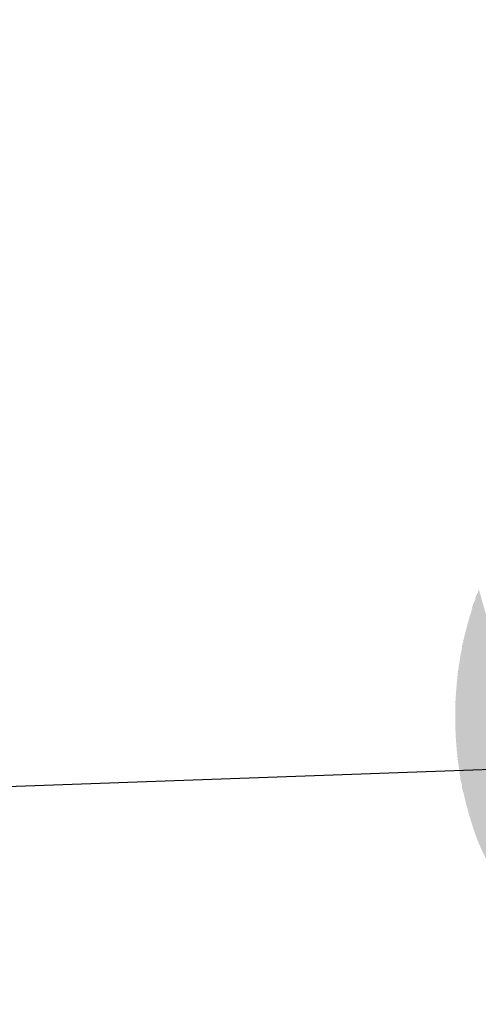
# Model space of a CAD drawing. Extents: x 499893 to 500063, y 313769 to 313923.
# Drawn here: x 499928 to 499929, y 313844 to 313845 of the extents above; entities that cross this region are included whole.
import ezdxf

# ---------------------------------------------------------------- set-up
doc = ezdxf.new("R2010")
doc.units = 0
doc.header["$LTSCALE"] = 0.5
doc.header["$MEASUREMENT"] = 0
doc.layers.add('文物宗教', color=7, linetype='Continuous')
doc.layers.add('科配管线', color=7, linetype='Continuous')

# ---------------------------------------------------------------- blocks, each defined once
blk = doc.blocks.new('SUB_BLK_14')
at = {"color": 0}
for points in [[(-0.4974, 0.0748), (-0.4981, 0.0698), (-0.471, 0.1763)], [(-0.4981, 0.0698), (-0.318, -0.3891), (-0.471, 0.1763)], [(-0.4966, 0.0797), (-0.4974, 0.0748), (-0.471, 0.1763)], [(-0.4744, 0.1669), (-0.4966, 0.0797), (-0.471, 0.1763)], [(-0.4728, 0.1717), (-0.4744, 0.1669), (-0.471, 0.1763)], [(-0.471, 0.1763), (-0.3062, -0.3984), (-0.4692, 0.181)], [(-0.318, -0.3891), (-0.3141, -0.3923), (-0.471, 0.1763)], [(-0.3141, -0.3923), (-0.3101, -0.3954), (-0.471, 0.1763)], [(-0.3101, -0.3954), (-0.3062, -0.3984), (-0.471, 0.1763)], [(-0.3062, -0.3984), (-0.471, 0.1763), (-0.471, 0.1763)], [(-0.4958, 0.0847), (-0.4966, 0.0797), (-0.4744, 0.1669)], [(-0.4966, 0.0797), (-0.4744, 0.1669), (-0.4744, 0.1669)], [(-0.495, 0.0896), (-0.4958, 0.0847), (-0.4744, 0.1669)], [(-0.494, 0.0945), (-0.495, 0.0896), (-0.4744, 0.1669)], [(-0.4849, 0.1335), (-0.494, 0.0945), (-0.4744, 0.1669)], [(-0.4836, 0.1383), (-0.4849, 0.1335), (-0.4744, 0.1669)], [(-0.4822, 0.1431), (-0.4836, 0.1383), (-0.4744, 0.1669)], [(-0.4807, 0.1479), (-0.4822, 0.1431), (-0.4744, 0.1669)], [(-0.4792, 0.1527), (-0.4807, 0.1479), (-0.4744, 0.1669)], [(-0.4777, 0.1575), (-0.4792, 0.1527), (-0.4744, 0.1669)], [(-0.4761, 0.1622), (-0.4777, 0.1575), (-0.4744, 0.1669)], [(-0.4862, 0.1287), (-0.4849, 0.1335), (-0.494, 0.0945)], [(-0.4849, 0.1335), (-0.494, 0.0945), (-0.494, 0.0945)], [(-0.4875, 0.1238), (-0.4862, 0.1287), (-0.494, 0.0945)], [(-0.4887, 0.119), (-0.4875, 0.1238), (-0.494, 0.0945)], [(-0.4899, 0.1141), (-0.4887, 0.119), (-0.494, 0.0945)], [(-0.491, 0.1092), (-0.4899, 0.1141), (-0.494, 0.0945)], [(-0.4921, 0.1043), (-0.491, 0.1092), (-0.494, 0.0945)], [(-0.4931, 0.0994), (-0.4921, 0.1043), (-0.494, 0.0945)], [(-0.5018, 0.035), (-0.5021, 0.03), (-0.4981, 0.0698)], [(-0.5021, 0.03), (-0.3257, -0.3827), (-0.4981, 0.0698)], [(-0.5014, 0.04), (-0.5018, 0.035), (-0.4981, 0.0698)], [(-0.501, 0.045), (-0.5014, 0.04), (-0.4981, 0.0698)], [(-0.5005, 0.05), (-0.501, 0.045), (-0.4981, 0.0698)], [(-0.5, 0.0549), (-0.5005, 0.05), (-0.4981, 0.0698)], [(-0.4994, 0.0599), (-0.5, 0.0549), (-0.4981, 0.0698)], [(-0.4988, 0.0649), (-0.4994, 0.0599), (-0.4981, 0.0698)], [(-0.3257, -0.3827), (-0.3218, -0.386), (-0.4981, 0.0698)], [(-0.3218, -0.386), (-0.318, -0.3891), (-0.4981, 0.0698)], [(-0.318, -0.3891), (-0.4981, 0.0698), (-0.4981, 0.0698)], [(-0.5024, 0.025), (-0.5026, 0.02), (-0.5021, 0.03)], [(-0.5026, 0.02), (-0.4345, -0.253), (-0.5021, 0.03)], [(-0.4345, -0.253), (-0.432, -0.2573), (-0.5021, 0.03)], [(-0.432, -0.2573), (-0.4294, -0.2616), (-0.5021, 0.03)], [(-0.4294, -0.2616), (-0.3332, -0.3762), (-0.5021, 0.03)], [(-0.3332, -0.3762), (-0.3295, -0.3795), (-0.5021, 0.03)], [(-0.3295, -0.3795), (-0.3257, -0.3827), (-0.5021, 0.03)], [(-0.3257, -0.3827), (-0.5021, 0.03), (-0.5021, 0.03)], [(-0.5028, 0.015), (-0.5029, 0.01), (-0.5026, 0.02)], [(-0.5029, 0.01), (-0.471, -0.1762), (-0.5026, 0.02)], [(-0.471, -0.1762), (-0.4692, -0.1809), (-0.5026, 0.02)], [(-0.4692, -0.1809), (-0.4419, -0.2399), (-0.5026, 0.02)], [(-0.4419, -0.2399), (-0.4395, -0.2443), (-0.5026, 0.02)], [(-0.4395, -0.2443), (-0.437, -0.2487), (-0.5026, 0.02)], [(-0.437, -0.2487), (-0.4345, -0.253), (-0.5026, 0.02)], [(-0.4345, -0.253), (-0.5026, 0.02), (-0.5026, 0.02)], [(-0.503, 0.005), (-0.503, 0), (-0.5029, 0.01)], [(-0.503, 0), (-0.503, -0.0049), (-0.5029, 0.01)], [(-0.503, -0.0049), (-0.5029, -0.0099), (-0.5029, 0.01)], [(-0.5029, -0.0099), (-0.5028, -0.0149), (-0.5029, 0.01)], [(-0.5028, -0.0149), (-0.5026, -0.0199), (-0.5029, 0.01)], [(-0.5026, -0.0199), (-0.5024, -0.0249), (-0.5029, 0.01)], [(-0.5024, -0.0249), (-0.5021, -0.0299), (-0.5029, 0.01)], [(-0.5021, -0.0299), (-0.4981, -0.0697), (-0.5029, 0.01)], [(-0.4981, -0.0697), (-0.4974, -0.0747), (-0.5029, 0.01)], [(-0.4974, -0.0747), (-0.4966, -0.0796), (-0.5029, 0.01)], [(-0.4966, -0.0796), (-0.4744, -0.1668), (-0.5029, 0.01)], [(-0.4744, -0.1668), (-0.4728, -0.1716), (-0.5029, 0.01)], [(-0.4728, -0.1716), (-0.471, -0.1762), (-0.5029, 0.01)], [(-0.471, -0.1762), (-0.5029, 0.01), (-0.5029, 0.01)], [(-0.5018, -0.0349), (-0.5021, -0.0299), (-0.4981, -0.0697)], [(-0.5021, -0.0299), (-0.4981, -0.0697), (-0.4981, -0.0697)], [(-0.5014, -0.0399), (-0.5018, -0.0349), (-0.4981, -0.0697)], [(-0.501, -0.0449), (-0.5014, -0.0399), (-0.4981, -0.0697)], [(-0.5005, -0.0499), (-0.501, -0.0449), (-0.4981, -0.0697)], [(-0.5, -0.0548), (-0.5005, -0.0499), (-0.4981, -0.0697)], [(-0.4994, -0.0598), (-0.5, -0.0548), (-0.4981, -0.0697)], [(-0.4988, -0.0648), (-0.4994, -0.0598), (-0.4981, -0.0697)], [(-0.4958, -0.0846), (-0.495, -0.0895), (-0.4966, -0.0796)], [(-0.495, -0.0895), (-0.494, -0.0944), (-0.4966, -0.0796)], [(-0.494, -0.0944), (-0.4849, -0.1334), (-0.4966, -0.0796)], [(-0.4849, -0.1334), (-0.4836, -0.1382), (-0.4966, -0.0796)], [(-0.4836, -0.1382), (-0.4822, -0.143), (-0.4966, -0.0796)], [(-0.4822, -0.143), (-0.4807, -0.1478), (-0.4966, -0.0796)], [(-0.4807, -0.1478), (-0.4792, -0.1526), (-0.4966, -0.0796)], [(-0.4792, -0.1526), (-0.4777, -0.1574), (-0.4966, -0.0796)], [(-0.4777, -0.1574), (-0.4761, -0.1621), (-0.4966, -0.0796)], [(-0.4761, -0.1621), (-0.4744, -0.1668), (-0.4966, -0.0796)], [(-0.4744, -0.1668), (-0.4966, -0.0796), (-0.4966, -0.0796)], [(-0.4931, -0.0993), (-0.4921, -0.1042), (-0.494, -0.0944)], [(-0.4921, -0.1042), (-0.491, -0.1091), (-0.494, -0.0944)], [(-0.491, -0.1091), (-0.4899, -0.114), (-0.494, -0.0944)], [(-0.4899, -0.114), (-0.4887, -0.1189), (-0.494, -0.0944)], [(-0.4887, -0.1189), (-0.4875, -0.1237), (-0.494, -0.0944)], [(-0.4875, -0.1237), (-0.4862, -0.1286), (-0.494, -0.0944)], [(-0.4862, -0.1286), (-0.4849, -0.1334), (-0.494, -0.0944)], [(-0.4849, -0.1334), (-0.494, -0.0944), (-0.494, -0.0944)]]:
    blk.add_solid(points, dxfattribs=at)

msp = doc.modelspace()

# ---------------------------------------------------------------- linework, layer by layer
at = {"layer": '文物宗教', "elevation": 703}
msp.add_lwpolyline([(499912.97645, 313849.24419), (499949.33424, 313850.67733), (499949.549, 313845.229), (499913.186, 313843.928), (499912.97645, 313849.24419)], dxfattribs=at)

# ---------------------------------------------------------------- block references
at = {"layer": '科配管线', "color": 7, "xscale": 0.5, "yscale": 0.5}
msp.add_blockref('SUB_BLK_14', (499928.91, 313844.52), dxfattribs=at)

doc.saveas('drawing.dxf')
